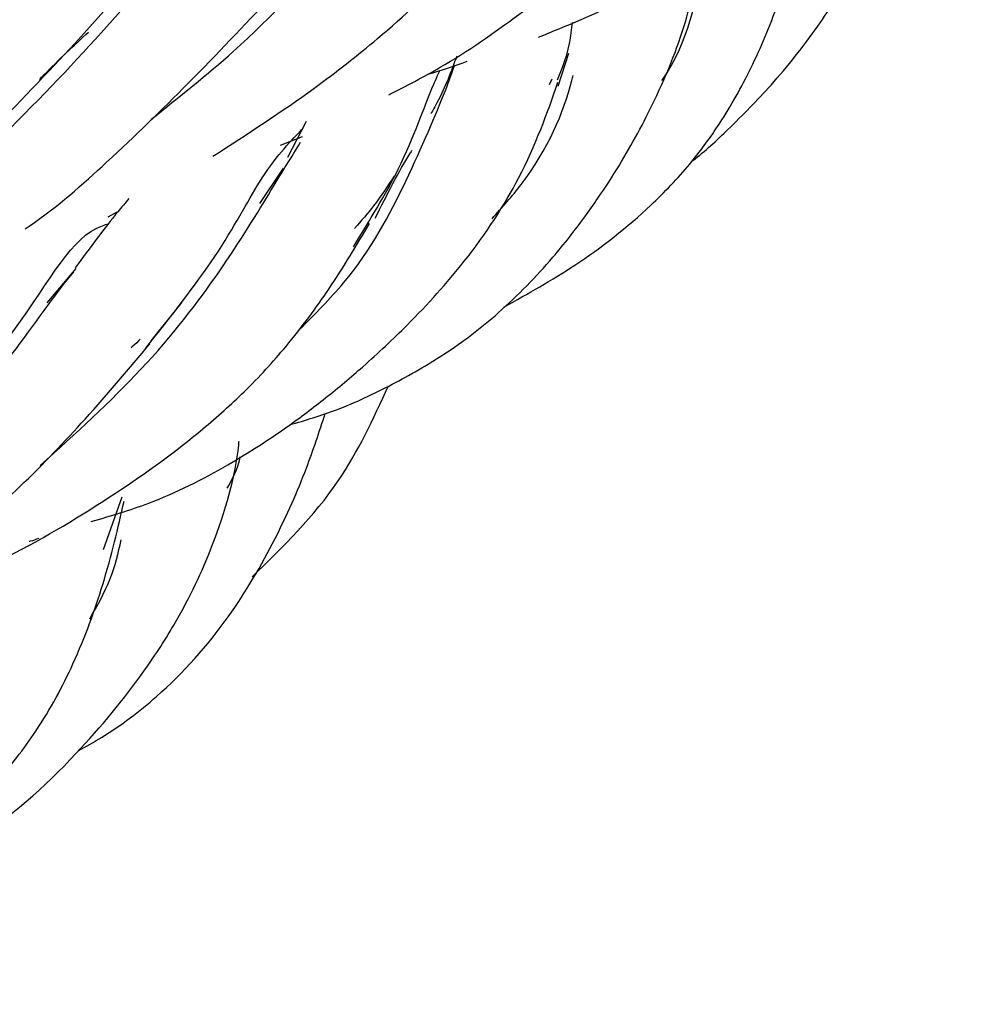
# Model space of a CAD drawing. Units: millimetres. Extents: x 7 to 438, y 7 to 308.
# Drawn here: x 383 to 387, y 110 to 114 of the extents above; entities that cross this region are included whole.
import ezdxf

# ---------------------------------------------------------------- set-up
doc = ezdxf.new("R2010")
doc.units = ezdxf.units.MM
doc.header["$LTSCALE"] = 1.5

msp = doc.modelspace()

# ---------------------------------------------------------------- linework, layer by layer
at = {"color": 7, "linetype": 'Continuous', "lineweight": 25}
for p, q in [((384.8898, 113.2942), (384.9332, 113.43)), ((384.8644, 113.3234), (384.8523, 113.2998)), ((383.855, 113.1494), (383.7791, 113.0018)), ((383.7502, 113.0525), (383.8402, 113.0875)), ((383.76, 112.9575), (383.6634, 112.8119)), ((383.0421, 112.7578), (383.0795, 112.7788)), ((382.9093, 112.5455), (382.7906, 112.4054)), ((383.2188, 112.2485), (383.346, 112.4076)), ((383.023, 111.3921), (383.0997, 111.6091))]:
    msp.add_line(p, q, dxfattribs=at)
for points, knots in [([(384.8091, 113.495), (384.9266, 113.5428), (385.1649, 113.6397), (385.4499, 113.808), (385.657, 113.9623), (385.8133, 114.0954), (385.977, 114.2505), (386.1771, 114.4668), (386.4064, 114.752), (386.516, 114.9361), (386.578, 115.0403)], [0, 0, 0, 0, 0.133874, 0.271619, 0.360685, 0.426951, 0.511787, 0.624581, 0.7875, 1, 1, 1, 1]), ([(384.1939, 113.2585), (384.2656, 113.2951), (384.4563, 113.3925), (384.7103, 113.5729), (384.954, 113.7578), (385.1656, 113.9367), (385.373, 114.1318), (385.5785, 114.3515), (385.6832, 114.491), (385.7405, 114.5675)], [0, 0, 0, 0, 0.100417, 0.267252, 0.400365, 0.511967, 0.64141, 0.803359, 1, 1, 1, 1]), ([(383.2169, 113.157), (383.3335, 113.2496), (383.6291, 113.4843), (383.9888, 113.8811), (384.2737, 114.2193), (384.3935, 114.3425), (384.4305, 114.3806)], [0, 0, 0, 0, 0.209757, 0.531878, 0.855119, 1, 1, 1, 1]), ([(383.4284, 114.2975), (383.4197, 114.2956), (383.3406, 114.2781), (383.2164, 114.2225), (383.0627, 114.1375), (382.9302, 114.0482), (382.7895, 113.9402), (382.5943, 113.7718), (382.423, 113.596), (382.3235, 113.4939)], [0, 0, 0, 0, 0.021393, 0.193714, 0.326289, 0.451287, 0.58344, 0.757878, 1, 1, 1, 1]), ([(382.5435, 113.0912), (382.6696, 113.221), (382.9504, 113.51), (383.2578, 113.8719), (383.4697, 114.1176), (383.5937, 114.181), (383.6216, 114.1953)], [0, 0, 0, 0, 0.263286, 0.586436, 0.906731, 1, 1, 1, 1]), ([(385.4381, 112.9854), (385.4396, 112.9866), (385.4924, 113.0256), (385.6017, 113.1291), (385.7798, 113.309), (385.952, 113.5267), (386.0905, 113.7454), (386.1892, 113.9551), (386.2476, 114.1029), (386.2669, 114.1883), (386.2697, 114.201)], [0, 0, 0, 0, 0.003758, 0.131201, 0.297725, 0.500272, 0.674756, 0.812919, 0.97233, 1, 1, 1, 1]), ([(383.4725, 113.0062), (383.6137, 113.0978), (383.854, 113.2537), (384.1851, 113.5142), (384.4943, 113.8027), (384.6687, 114.0031), (384.7682, 114.1175)], [0, 0, 0, 0, 0.254444, 0.432906, 0.675983, 1, 1, 1, 1]), ([(381.7716, 112.3798), (381.8341, 112.4219), (382.1023, 112.6025), (382.5014, 112.9779), (382.958, 113.4416), (383.2749, 113.8141), (383.4361, 113.9746), (383.5037, 114.0418)], [0, 0, 0, 0, 0.07593, 0.325787, 0.572241, 0.820705, 1, 1, 1, 1]), ([(384.6673, 112.3875), (384.7657, 112.4426), (384.9803, 112.5626), (385.237, 112.7648), (385.4253, 112.9619), (385.5624, 113.1477), (385.6833, 113.3602), (385.7989, 113.6362), (385.8721, 113.8641), (385.8922, 113.9775), (385.8935, 113.9846)], [0, 0, 0, 0, 0.15436, 0.336617, 0.445553, 0.536121, 0.662391, 0.804345, 0.98776, 1, 1, 1, 1]), ([(382.7557, 113.917), (382.6813, 113.9101), (382.5291, 113.8959), (382.3372, 113.8447), (382.1754, 113.7804), (382.0616, 113.7181), (381.9089, 113.6177), (381.7687, 113.5013), (381.6045, 113.3458), (381.4384, 113.1785), (381.297, 113.0256), (381.2158, 112.9378)], [0, 0, 0, 0, 0.127085, 0.260209, 0.347603, 0.418259, 0.477232, 0.651418, 0.728434, 0.844143, 1, 1, 1, 1]), ([(383.7875, 111.9039), (383.852, 111.9231), (383.9973, 111.9663), (384.2085, 112.0675), (384.4359, 112.1965), (384.6614, 112.3692), (384.8505, 112.5647), (384.9781, 112.727), (385.0664, 112.8519), (385.1696, 113.0117), (385.3075, 113.267), (385.4258, 113.5677), (385.4574, 113.7485), (385.4717, 113.8301)], [0, 0, 0, 0, 0.064952, 0.146295, 0.226422, 0.319996, 0.429747, 0.504211, 0.538253, 0.59681, 0.712721, 0.870448, 1, 1, 1, 1]), ([(385.3166, 113.3173), (385.3169, 113.3178), (385.4274, 113.4824), (385.4567, 113.6471), (385.4859, 113.8113)], [0, 0, 0, 0, 0.002767, 1, 1, 1, 1]), ([(382.7015, 112.7084), (382.7069, 112.7121), (382.831, 112.7966), (383.0618, 113.0008), (383.3986, 113.3296), (383.6, 113.5431), (383.7096, 113.6593)], [0, 0, 0, 0, 0.012314, 0.282983, 0.610016, 1, 1, 1, 1]), ([(384.8867, 113.3203), (384.8946, 113.3385), (384.9324, 113.4264), (384.9417, 113.4986), (384.949, 113.5558)], [0, 0, 0, 0, 0.207754, 1, 1, 1, 1]), ([(382.7595, 113.3208), (382.7658, 113.3273), (382.8331, 113.3972), (382.9005, 113.4596), (382.9616, 113.5162)], [0, 0, 0, 0, 0.0926756, 1, 1, 1, 1]), ([(384.4733, 113.4168), (384.4506, 113.3548), (384.4229, 113.2793), (384.3755, 113.1956), (384.367, 113.1806)], [0, 0, 0, 0, 0.820921, 1, 1, 1, 1]), ([(383.8278, 112.2947), (383.8911, 112.3585), (384.0901, 112.5589), (384.2739, 112.9122), (384.4099, 113.2274), (384.4532, 113.347), (384.465, 113.3798)], [0, 0, 0, 0, 0.162798, 0.511524, 0.866408, 1, 1, 1, 1]), ([(384.0493, 112.6351), (384.1152, 112.7422), (384.2646, 112.9855), (384.3565, 113.2562), (384.3949, 113.3385), (384.405, 113.3603)], [0, 0, 0, 0, 0.366486, 0.831895, 1, 1, 1, 1]), ([(384.3538, 113.3438), (384.354, 113.3438), (384.4089, 113.3575), (384.4624, 113.3769), (384.5158, 113.3962)], [0, 0, 0, 0, 0.00266, 1, 1, 1, 1]), ([(384.6182, 112.7501), (384.6599, 112.7967), (384.8269, 112.983), (384.916, 113.1955), (384.9492, 113.331), (384.9508, 113.3375)], [0, 0, 0, 0, 0.2406096, 0.9636389, 1, 1, 1, 1]), ([(382.9721, 111.507), (383.0519, 111.5303), (383.2485, 111.5876), (383.5184, 111.7253), (383.757, 111.8783), (383.9385, 112.0154), (384.1038, 112.154), (384.3018, 112.3405), (384.5387, 112.6028), (384.7631, 112.9519), (384.8441, 113.1821), (384.8891, 113.3102)], [0, 0, 0, 0, 0.077311, 0.190399, 0.282751, 0.346078, 0.412219, 0.496963, 0.622696, 0.790184, 1, 1, 1, 1]), ([(383.1972, 112.2189), (383.2996, 112.3487), (383.5068, 112.6112), (383.6848, 112.9586), (383.7824, 113.0588), (383.8376, 113.1156)], [0, 0, 0, 0, 0.297867, 0.60283, 1, 1, 1, 1]), ([(382.7629, 111.7369), (382.9082, 111.8687), (383.2055, 112.1385), (383.5176, 112.5471), (383.7171, 112.8772), (383.7953, 113.0043), (383.8319, 113.0637)], [0, 0, 0, 0, 0.24689, 0.505266, 0.768704, 1, 1, 1, 1]), ([(384.1383, 112.7519), (384.1876, 112.8498), (384.2403, 112.9545), (384.2872, 113.0258), (384.2902, 113.0304)], [0, 0, 0, 0, 0.934938, 1, 1, 1, 1]), ([(384.2163, 112.9247), (384.1901, 112.8844), (384.1441, 112.814), (384.0809, 112.7415), (384.0538, 112.7104)], [0, 0, 0, 0, 0.571301, 1, 1, 1, 1]), ([(383.1276, 112.8335), (383.1124, 112.8154), (383.0469, 112.7377), (382.9677, 112.6309), (382.9069, 112.549)], [0, 0, 0, 0, 0.232173, 1, 1, 1, 1]), ([(382.1526, 111.7239), (382.3255, 111.9056), (382.7247, 112.325), (382.8843, 112.6764), (383.0272, 112.7242), (383.0449, 112.7301)], [0, 0, 0, 0, 0.401155, 0.925934, 1, 1, 1, 1]), ([(382.4144, 111.2584), (382.4867, 111.2927), (382.7178, 111.4023), (383.0684, 111.6126), (383.3829, 111.8404), (383.6158, 112.0489), (383.7951, 112.2459), (383.9694, 112.4851), (384.0631, 112.6427), (384.1151, 112.7301)], [0, 0, 0, 0, 0.088373, 0.282444, 0.459351, 0.553046, 0.66551, 0.81434, 1, 1, 1, 1]), ([(381.7101, 111.2925), (381.7469, 111.317), (381.9729, 111.4681), (382.3042, 111.7879), (382.6475, 112.1765), (382.8182, 112.4338), (382.8927, 112.5213), (382.9008, 112.5308)], [0, 0, 0, 0, 0.057659, 0.354566, 0.654288, 0.962453, 1, 1, 1, 1]), ([(381.7692, 111.0153), (381.8036, 111.0326), (381.9494, 111.1058), (382.1721, 111.2441), (382.4465, 111.4392), (382.7054, 111.6677), (382.9739, 111.9518), (383.1285, 112.1356), (383.2128, 112.2359)], [0, 0, 0, 0, 0.051562, 0.218416, 0.358808, 0.528984, 0.742962, 1, 1, 1, 1]), ([(383.1732, 112.2552), (383.1641, 112.2459), (383.1528, 112.2343), (383.1383, 112.2226), (383.1355, 112.2203)], [0, 0, 0, 0, 0.804665, 1, 1, 1, 1]), ([(383.6334, 111.2803), (383.7607, 111.4043), (383.9931, 111.6309), (384.1306, 111.9287), (384.1928, 112.0635)], [0, 0, 0, 0, 0.547527, 1, 1, 1, 1]), ([(382.9187, 110.5656), (382.9516, 110.5842), (383.0646, 110.6477), (383.2887, 110.8162), (383.5349, 111.0921), (383.7261, 111.4214), (383.8519, 111.7019), (383.909, 111.876), (383.9336, 111.9511)], [0, 0, 0, 0, 0.064355, 0.220833, 0.467153, 0.679221, 0.861575, 1, 1, 1, 1]), ([(382.1381, 110.0387), (382.2534, 110.0846), (382.5452, 110.2005), (382.8964, 110.5242), (383.1592, 110.8405), (383.3472, 111.1313), (383.4942, 111.4422), (383.5664, 111.7008), (383.5792, 111.8316), (383.5797, 111.8369)], [0, 0, 0, 0, 0.143005, 0.361877, 0.53859, 0.634799, 0.785939, 0.991446, 1, 1, 1, 1]), ([(383.5314, 111.6444), (383.5535, 111.6843), (383.5774, 111.7274), (383.5832, 111.7692), (383.5836, 111.7723)], [0, 0, 0, 0, 0.926929, 1, 1, 1, 1]), ([(381.0847, 109.5257), (381.1199, 109.5339), (381.2788, 109.5709), (381.567, 109.6884), (381.885, 109.8613), (382.125, 110.026), (382.2869, 110.1521), (382.4343, 110.2806), (382.5977, 110.4461), (382.7661, 110.6645), (382.9154, 110.9426), (383.0348, 111.2737), (383.0822, 111.48), (383.1077, 111.591)], [0, 0, 0, 0, 0.030815, 0.139149, 0.262247, 0.338352, 0.390084, 0.444712, 0.512978, 0.60093, 0.711448, 0.844776, 1, 1, 1, 1]), ([(382.718, 111.4267), (382.7199, 111.427), (382.7338, 111.4296), (382.747, 111.4346), (382.7584, 111.4389)], [0, 0, 0, 0, 0.140372, 1, 1, 1, 1]), ([(382.967, 111.1078), (382.9973, 111.162), (383.0596, 111.2731), (383.0833, 111.3783), (383.0955, 111.4322)], [0, 0, 0, 0, 0.487324, 1, 1, 1, 1])]:
    msp.add_open_spline(points, degree=3, knots=knots, dxfattribs=at)

doc.saveas('drawing.dxf')
